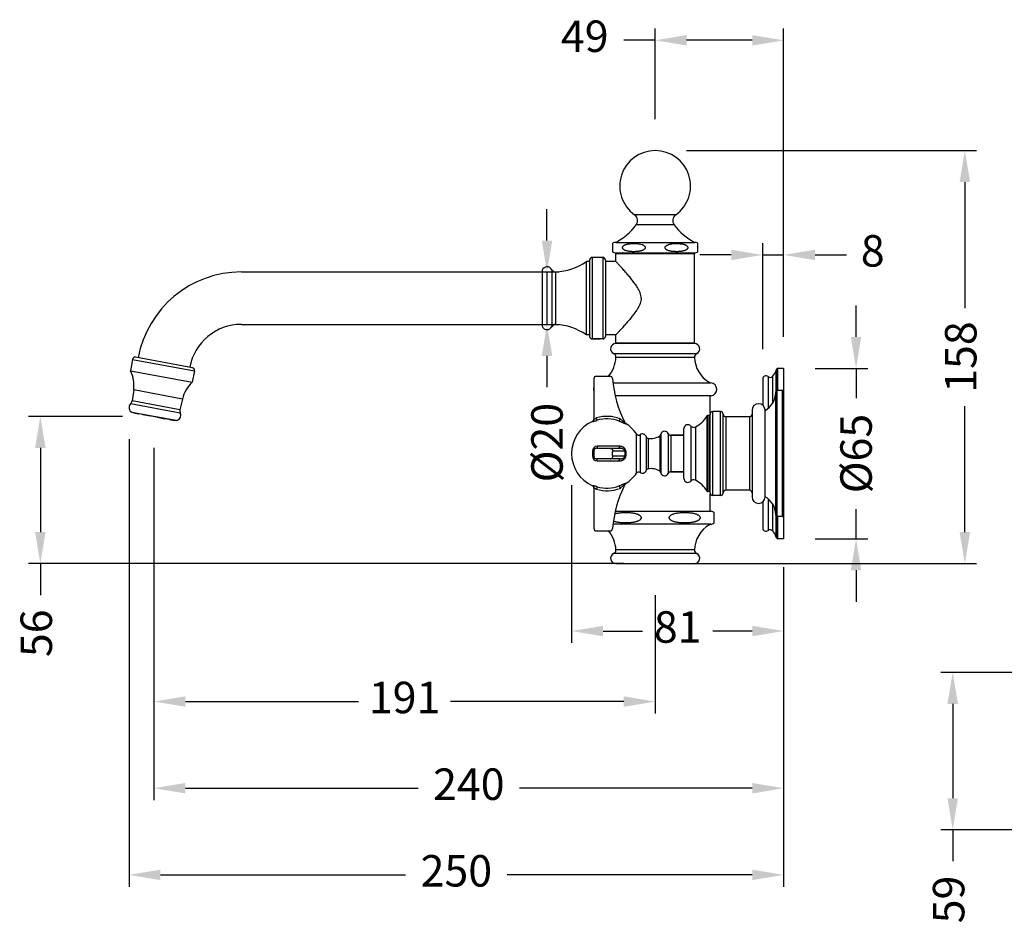
# Model space of a CAD drawing. Units: millimetres. Extents: x -11136 to -9347, y 13643 to 14009.
# Drawn here: x -11136 to -10760, y 13665 to 14009 of the extents above; entities that cross this region are included whole.
import ezdxf

# ---------------------------------------------------------------- set-up
doc = ezdxf.new("R2010")
doc.units = ezdxf.units.MM
for name, color, linetype in [('1099003-112_DXF_CONTINUOUS_LINE', 7, 'Continuous'), ('1099003-412_DXF_CONTINUOUS_LINE', 7, 'Continuous'), ('1099006-152_DXF_CONTINUOUS_LINE', 7, 'Continuous'), ('1099017-152_DXF_CONTINUOUS_LINE', 7, 'Continuous'), ('1099033-042_DXF_CONTINUOUS_LINE', 7, 'Continuous'), ('1099047-021_DXF_CONTINUOUS_LINE', 7, 'Continuous'), ('1099047-022_DXF_CONTINUOUS_LINE', 7, 'Continuous'), ('1099047-042_DXF_CONTINUOUS_LINE', 7, 'Continuous'), ('1099047-044_DXF_CONTINUOUS_LINE', 7, 'Continuous'), ('1099047-072_DXF_CONTINUOUS_LINE', 7, 'Continuous'), ('1099047-073_DXF_CONTINUOUS_LINE', 7, 'Continuous'), ('1099047-202_DXF_CONTINUOUS_LINE', 7, 'Continuous'), ('1099047-572_DXF_CONTINUOUS_LINE', 7, 'Continuous'), ('1099060-162_DXF_CONTINUOUS_LINE', 7, 'Continuous'), ('8027001-402_DXF_CONTINUOUS_LINE', 7, 'Continuous'), ('8032055-552_DXF_CONTINUOUS_LINE', 7, 'Continuous')]:
    doc.layers.add(name, color=color, linetype=linetype)
doc.layers.add('标注层', color=7, linetype='Continuous', lineweight=15)
doc.styles.get("Standard").update_dxf_attribs({"font": 'ARIAL.TTF'})
doc.dimstyles.new('面盆龙头', dxfattribs={"dimscale": 3, "dimtxt": 4, "dimasz": 4, "dimexe": 1.5, "dimexo": 4, "dimgap": 2, "dimtad": 0, "dimdec": 0, "dimdsep": 46, "dimtxsty": 'Standard', "dimcen": 2.5, "dimadec": 0, "dimazin": 0, "dimtfac": 1, "dimtdec": 0, "dimtmove": 0, "dimatfit": 3, "dimfxl": 0, "dimarcsym": 0})

# ---------------------------------------------------------------- blocks, each defined once
blk = doc.blocks.new('*D106')
at = {"layer": 'Defpoints', "color": 0}
for p in [(-10705.08, 13760.24), (-10780.17, 13700.24), (-10705.08, 13700.24)]:
    blk.add_point(p, dxfattribs=at)
at = {"layer": '标注层', "color": 0, "lineweight": -2}
for p, q in [((-10717.08, 13760.24), (-10784.67, 13760.24)), ((-10780.17, 13748.24), (-10780.17, 13712.24)), ((-10717.08, 13700.24), (-10784.67, 13700.24)), ((-10780.17, 13700.24), (-10780.17, 13688.24))]:
    blk.add_line(p, q, dxfattribs=at)
at = {"layer": '标注层', "color": 0}
for points in [[(-10782.17, 13748.24), (-10778.17, 13748.24), (-10780.17, 13760.24)], [(-10782.17, 13712.24), (-10778.17, 13712.24), (-10780.17, 13700.24)]]:
    blk.add_solid(points, dxfattribs=at)
at = {"layer": '标注层', "color": 0, "insert": (-10780.17, 13673.63), "char_height": 12, "attachment_point": 5, "rotation": 90}
blk.add_mtext('59', dxfattribs=at)
blk = doc.blocks.new('*D108')
at = {"layer": 'Defpoints', "color": 0}
for p in [(-11084.77, 13857.91), (-11128.11, 13801.77), (-10893.64, 13801.77)]:
    blk.add_point(p, dxfattribs=at)
at = {"layer": '标注层', "color": 0, "lineweight": -2}
for p, q in [((-11096.77, 13857.91), (-11132.61, 13857.91)), ((-11128.11, 13845.91), (-11128.11, 13813.77)), ((-10905.64, 13801.77), (-11132.61, 13801.77)), ((-11128.11, 13801.77), (-11128.11, 13789.77))]:
    blk.add_line(p, q, dxfattribs=at)
at = {"layer": '标注层', "color": 0}
for points in [[(-11130.11, 13845.91), (-11126.11, 13845.91), (-11128.11, 13857.91)], [(-11130.11, 13813.77), (-11126.11, 13813.77), (-11128.11, 13801.77)]]:
    blk.add_solid(points, dxfattribs=at)
at = {"layer": '标注层', "color": 0, "insert": (-11128.11, 13775.18), "char_height": 12, "attachment_point": 5, "rotation": 90}
blk.add_mtext('56', dxfattribs=at)
blk = doc.blocks.new('*D109')
at = {"layer": 'Defpoints', "color": 0}
for p in [(-11084.77, 13857.9), (-10893.64, 13801.77), (-10893.64, 13749.13)]:
    blk.add_point(p, dxfattribs=at)
at = {"layer": '标注层', "color": 0, "lineweight": -2}
for p, q in [((-11084.77, 13845.9), (-11084.77, 13744.63)), ((-10893.64, 13789.77), (-10893.64, 13744.63)), ((-11072.77, 13749.13), (-11006.74, 13749.13)), ((-10905.64, 13749.13), (-10971.67, 13749.13))]:
    blk.add_line(p, q, dxfattribs=at)
at = {"layer": '标注层', "color": 0}
for points in [[(-11072.77, 13751.13), (-11072.77, 13747.13), (-11084.77, 13749.13)], [(-10905.64, 13751.13), (-10905.64, 13747.13), (-10893.64, 13749.13)]]:
    blk.add_solid(points, dxfattribs=at)
at = {"layer": '标注层', "color": 0, "insert": (-10989.2, 13749.13), "char_height": 12, "attachment_point": 5}
blk.add_mtext('191', dxfattribs=at)
blk = doc.blocks.new('*D110')
at = {"layer": 'Defpoints', "color": 0}
for p in [(-11084.77, 13857.9), (-10844.64, 13811.24), (-10844.64, 13716.07)]:
    blk.add_point(p, dxfattribs=at)
at = {"layer": '标注层', "color": 0, "lineweight": -2}
for p, q in [((-11084.77, 13845.9), (-11084.77, 13711.57)), ((-10844.64, 13799.24), (-10844.64, 13711.57)), ((-11072.77, 13716.07), (-10984.04, 13716.07)), ((-10856.64, 13716.07), (-10945.36, 13716.07))]:
    blk.add_line(p, q, dxfattribs=at)
at = {"layer": '标注层', "color": 0}
for points in [[(-11072.77, 13718.07), (-11072.77, 13714.07), (-11084.77, 13716.07)], [(-10856.64, 13718.07), (-10856.64, 13714.07), (-10844.64, 13716.07)]]:
    blk.add_solid(points, dxfattribs=at)
at = {"layer": '标注层', "color": 0, "insert": (-10964.7, 13716.07), "char_height": 12, "attachment_point": 5}
blk.add_mtext('240', dxfattribs=at)
blk = doc.blocks.new('*D111')
at = {"layer": 'Defpoints', "color": 0}
for p in [(-10925.51, 13843.74), (-10844.64, 13811.24), (-10844.64, 13776.03)]:
    blk.add_point(p, dxfattribs=at)
at = {"layer": '标注层', "color": 0, "lineweight": -2}
for p, q in [((-10925.51, 13831.74), (-10925.51, 13771.53)), ((-10844.64, 13799.24), (-10844.64, 13771.53)), ((-10913.51, 13776.03), (-10898.52, 13776.03)), ((-10856.64, 13776.03), (-10871.63, 13776.03))]:
    blk.add_line(p, q, dxfattribs=at)
at = {"layer": '标注层', "color": 0}
for points in [[(-10913.51, 13778.03), (-10913.51, 13774.03), (-10925.51, 13776.03)], [(-10856.64, 13778.03), (-10856.64, 13774.03), (-10844.64, 13776.03)]]:
    blk.add_solid(points, dxfattribs=at)
at = {"layer": '标注层', "color": 0, "insert": (-10885.07, 13776.03), "char_height": 12, "attachment_point": 5}
blk.add_mtext('81', dxfattribs=at)
blk = doc.blocks.new('*D112')
at = {"layer": 'Defpoints', "color": 0}
for p in [(-10963.88, 13913.01), (-10963.88, 13893.01), (-10934.9, 13893.01)]:
    blk.add_point(p, dxfattribs=at)
at = {"layer": '标注层', "color": 0, "lineweight": -2}
for p, q in [((-10934.9, 13925.01), (-10934.9, 13937.01)), ((-10951.88, 13913.01), (-10930.4, 13913.01)), ((-10934.9, 13913.01), (-10934.9, 13893.01)), ((-10951.88, 13893.01), (-10930.4, 13893.01)), ((-10934.9, 13881.01), (-10934.9, 13869.01))]:
    blk.add_line(p, q, dxfattribs=at)
at = {"layer": '标注层', "color": 0}
for points in [[(-10936.9, 13925.01), (-10932.9, 13925.01), (-10934.9, 13913.01)], [(-10936.9, 13881.01), (-10932.9, 13881.01), (-10934.9, 13893.01)]]:
    blk.add_solid(points, dxfattribs=at)
at = {"layer": '标注层', "color": 0, "insert": (-10934.9, 13847.9), "char_height": 12, "attachment_point": 5, "rotation": 90}
blk.add_mtext('{\\F|c134;%%C}20', dxfattribs=at)
blk = doc.blocks.new('*D113')
at = {"layer": 'Defpoints', "color": 0}
for p in [(-10893.64, 13959.31), (-10893.64, 13801.77), (-10775.55, 13801.77)]:
    blk.add_point(p, dxfattribs=at)
at = {"layer": '标注层', "color": 0, "lineweight": -2}
for p, q in [((-10881.64, 13959.31), (-10771.05, 13959.31)), ((-10775.55, 13947.31), (-10775.55, 13899.24)), ((-10775.55, 13813.77), (-10775.55, 13861.83)), ((-10881.64, 13801.77), (-10771.05, 13801.77))]:
    blk.add_line(p, q, dxfattribs=at)
at = {"layer": '标注层', "color": 0}
for points in [[(-10777.55, 13947.31), (-10773.55, 13947.31), (-10775.55, 13959.31)], [(-10777.55, 13813.77), (-10773.55, 13813.77), (-10775.55, 13801.77)]]:
    blk.add_solid(points, dxfattribs=at)
at = {"layer": '标注层', "color": 0, "insert": (-10775.55, 13880.54), "char_height": 12, "attachment_point": 5, "rotation": 90}
blk.add_mtext('158', dxfattribs=at)
blk = doc.blocks.new('*D114')
at = {"layer": 'Defpoints', "color": 0}
for p in [(-10844.64, 13876.24), (-10844.64, 13811.24), (-10817.03, 13811.24)]:
    blk.add_point(p, dxfattribs=at)
at = {"layer": '标注层', "color": 0, "lineweight": -2}
for p, q in [((-10817.03, 13888.24), (-10817.03, 13900.24)), ((-10832.64, 13876.24), (-10812.53, 13876.24)), ((-10817.03, 13876.24), (-10817.03, 13864.9)), ((-10817.03, 13811.24), (-10817.03, 13822.57)), ((-10832.64, 13811.24), (-10812.53, 13811.24)), ((-10817.03, 13799.24), (-10817.03, 13787.24))]:
    blk.add_line(p, q, dxfattribs=at)
at = {"layer": '标注层', "color": 0}
for points in [[(-10819.03, 13888.24), (-10815.03, 13888.24), (-10817.03, 13876.24)], [(-10819.03, 13799.24), (-10815.03, 13799.24), (-10817.03, 13811.24)]]:
    blk.add_solid(points, dxfattribs=at)
at = {"layer": '标注层', "color": 0, "insert": (-10817.03, 13843.74), "char_height": 12, "attachment_point": 5, "rotation": 90}
blk.add_mtext('{\\F|c134;%%C}65', dxfattribs=at)
blk = doc.blocks.new('*D115')
at = {"layer": 'Defpoints', "color": 0}
for p in [(-10844.64, 13919.5), (-10844.64, 13876.24), (-10852.64, 13871.59)]:
    blk.add_point(p, dxfattribs=at)
at = {"layer": '标注层', "color": 0, "lineweight": -2}
for p, q in [((-10852.64, 13883.59), (-10852.64, 13924)), ((-10844.64, 13888.24), (-10844.64, 13924)), ((-10864.64, 13919.5), (-10876.64, 13919.5)), ((-10852.64, 13919.5), (-10844.64, 13919.5)), ((-10832.64, 13919.5), (-10820.64, 13919.5))]:
    blk.add_line(p, q, dxfattribs=at)
at = {"layer": '标注层', "color": 0}
for points in [[(-10864.64, 13921.5), (-10864.64, 13917.5), (-10852.64, 13919.5)], [(-10832.64, 13921.5), (-10832.64, 13917.5), (-10844.64, 13919.5)]]:
    blk.add_solid(points, dxfattribs=at)
at = {"layer": '标注层', "color": 0, "insert": (-10810.68, 13919.5), "char_height": 12, "attachment_point": 5}
blk.add_mtext('8', dxfattribs=at)
blk = doc.blocks.new('*D104')
at = {"layer": 'Defpoints', "color": 0}
for p in [(-10893.64, 14001.37), (-10893.64, 13959.31), (-10844.64, 13876.24)]:
    blk.add_point(p, dxfattribs=at)
at = {"layer": '标注层', "color": 0, "lineweight": -2}
for p, q in [((-10893.64, 13971.31), (-10893.64, 14005.87)), ((-10844.64, 13888.24), (-10844.64, 14005.87)), ((-10893.64, 14001.37), (-10905.64, 14001.37)), ((-10856.64, 14001.37), (-10881.64, 14001.37))]:
    blk.add_line(p, q, dxfattribs=at)
at = {"layer": '标注层', "color": 0}
for points in [[(-10881.64, 14003.37), (-10881.64, 13999.37), (-10893.64, 14001.37)], [(-10856.64, 14003.37), (-10856.64, 13999.37), (-10844.64, 14001.37)]]:
    blk.add_solid(points, dxfattribs=at)
at = {"layer": '标注层', "color": 0, "insert": (-10920.49, 14001.37), "char_height": 12, "attachment_point": 5}
blk.add_mtext('49', dxfattribs=at)
blk = doc.blocks.new('*D118')
at = {"layer": 'Defpoints', "color": 0}
for p in [(-11094.29, 13861.24), (-10844.64, 13812.41), (-10844.64, 13683.02)]:
    blk.add_point(p, dxfattribs=at)
at = {"layer": '标注层', "color": 0, "lineweight": -2}
for p, q in [((-11094.29, 13849.24), (-11094.29, 13678.52)), ((-10844.64, 13800.41), (-10844.64, 13678.52)), ((-11082.29, 13683.02), (-10988.8, 13683.02)), ((-10856.64, 13683.02), (-10950.12, 13683.02))]:
    blk.add_line(p, q, dxfattribs=at)
at = {"layer": '标注层', "color": 0}
for points in [[(-11082.29, 13685.02), (-11082.29, 13681.02), (-11094.29, 13683.02)], [(-10856.64, 13685.02), (-10856.64, 13681.02), (-10844.64, 13683.02)]]:
    blk.add_solid(points, dxfattribs=at)
at = {"layer": '标注层', "color": 0, "insert": (-10969.46, 13683.02), "char_height": 12, "attachment_point": 5}
blk.add_mtext('250', dxfattribs=at)

msp = doc.modelspace()

# ---------------------------------------------------------------- linework, layer by layer
at = {"layer": '1099003-112_DXF_CONTINUOUS_LINE', "color": 7, "linetype": 'Continuous'}
for p, q in [((-10917.01, 13872.24), (-10917.01, 13856.9)), ((-10916.01, 13873.24), (-10910.88, 13873.24)), ((-10917.6, 13856.03), (-10917.6, 13855.99)), ((-10915.74, 13856.41), (-10916.01, 13857.35)), ((-10907.38, 13856.1), (-10907.03, 13857.02)), ((-10904.87, 13855.15), (-10904.89, 13855.21)), ((-10900.78, 13836.25), (-10900.78, 13851.23)), ((-10899.38, 13850.96), (-10899.38, 13836.51)), ((-10897.1, 13850.23), (-10897.1, 13837.24)), ((-10896.32, 13849.58), (-10896.32, 13837.9)), ((-10891.91, 13850.46), (-10891.91, 13837.01)), ((-10891.47, 13851.08), (-10891.47, 13836.39)), ((-10888.64, 13851.34), (-10888.64, 13836.14)), ((-10882.71, 13850.74), (-10887.72, 13850.74)), ((-10887.72, 13850.74), (-10882.71, 13850.74)), ((-10887.72, 13850.74), (-10887.72, 13836.74)), ((-10917.6, 13844.67), (-10917.6, 13842.81)), ((-10917.01, 13844.74), (-10917.01, 13842.74)), ((-10916.01, 13845.74), (-10907.03, 13845.74)), ((-10907.38, 13846.53), (-10915.74, 13846.53)), ((-10909.8, 13844.74), (-10905.23, 13844.74)), ((-10907.03, 13841.74), (-10916.01, 13841.74)), ((-10915.74, 13840.94), (-10907.38, 13840.94)), ((-10905.23, 13842.74), (-10909.8, 13842.74)), ((-10882.71, 13836.74), (-10887.72, 13836.74)), ((-10887.72, 13836.74), (-10882.71, 13836.74)), ((-10917.6, 13831.48), (-10917.6, 13831.45)), ((-10917.01, 13830.57), (-10917.01, 13815.24)), ((-10915.74, 13831.06), (-10916.01, 13830.13)), ((-10907.38, 13831.37), (-10907.03, 13830.45)), ((-10904.89, 13832.27), (-10904.87, 13832.32)), ((-10916.01, 13814.24), (-10910.88, 13814.24))]:
    msp.add_line(p, q, dxfattribs=at)
for centre, radius, start, end in [((-10916.01, 13872.24), 1, 90, 180), ((-10910.88, 13872.24), 1, 4.3706, 90), ((-10865, 13875.74), 45.01, 184.3706, 206.6575), ((-10912.01, 13843.74), 13.5, 114.4422, 245.5578), ((-10918.01, 13856.94), 1, 294.4422, 357.8412), ((-10912.01, 13843.74), 14.19, 69.4451, 106.3764), ((-10912.01, 13843.74), 13.21, 69.4451, 106.3763), ((-10904.37, 13856.06), 1, 206.5713, 238.1675), ((-10904.35, 13855.99), 0.984, 206.6676, 238.4235), ((-10912.01, 13843.74), 13.5, 33.7019, 58.1675), ((-10890.01, 13850.74), 1.5, 23.5782, 166.8475), ((-10899.95, 13851.78), 1, 213.7088, 305.0855), ((-10898.51, 13849.74), 1.5, 19.2945, 125.0855), ((-10896.15, 13850.56), 1, 199.2945, 260.2352), ((-10895.26, 13855.74), 6.25, 260.2352, 302.4322), ((-10892.45, 13851.3), 1, 302.4322, 346.8475), ((-10887.72, 13851.74), 1, 203.579, 270), ((-10915.74, 13844.67), 1.86, 90.0018, 179.9983), ((-10916.01, 13844.74), 1, 90, 180), ((-10888.77, 13843.74), 16.49, 176.5237, 183.476), ((-10889.19, 13843.74), 15.7, 176.601, 183.399), ((-10912.01, 13843.74), 13.5, 180, 245.5578), ((-10915.74, 13842.81), 1.86, 180.0015, 269.9985), ((-10916.01, 13842.74), 1, 180, 270), ((-10898.51, 13837.74), 1.5, 234.9145, 340.7055), ((-10896.15, 13836.91), 1, 99.7648, 160.7055), ((-10895.26, 13831.74), 6.25, 57.5678, 99.7648), ((-10892.45, 13836.17), 1, 13.1525, 57.5678), ((-10912.01, 13843.74), 13.5, 301.8325, 326.299), ((-10899.95, 13835.69), 1, 54.9145, 146.2912), ((-10890.01, 13836.74), 1.5, 193.1525, 336.4218), ((-10887.72, 13835.74), 1, 90, 156.4227), ((-10918.01, 13830.54), 1, 2.1588, 65.5578), ((-10912.01, 13843.74), 14.19, 253.6236, 290.5549), ((-10912.01, 13843.74), 13.21, 253.6237, 290.5549), ((-10865, 13811.73), 45.01, 153.3425, 175.6294), ((-10904.37, 13831.42), 1, 121.8325, 153.4287), ((-10904.35, 13831.48), 0.984, 121.5762, 153.3319), ((-10916.01, 13815.24), 1, 180, 270), ((-10910.88, 13815.24), 1, 270, 355.6294)]:
    msp.add_arc(centre, radius, start, end, dxfattribs=at)
for points, start_tangent, end_tangent in [([(-10917.6, 13855.99), (-10917.29, 13856.21), (-10917.08, 13856.53), (-10917.01, 13856.9)], (0.910827, 0.412788), (0, 1)), ([(-10917.6, 13855.99), (-10917.56, 13855.97), (-10917.43, 13855.98), (-10917.22, 13856.02), (-10916.93, 13856.09), (-10916.58, 13856.17), (-10916.17, 13856.28), (-10915.74, 13856.41)], (-0.002683, -0.999996), (0.959424, 0.281968)), ([(-10917.01, 13856.9), (-10916.99, 13856.88), (-10916.92, 13856.89)], (-0.000376, -1), (0.932644, 0.360797)), ([(-10916.92, 13856.89), (-10916.81, 13856.93), (-10916.65, 13857), (-10916.47, 13857.09), (-10916.25, 13857.21), (-10916.01, 13857.35)], (0.932644, 0.360797), (0.861834, 0.50719)), ([(-10907.38, 13856.1), (-10906.88, 13855.91), (-10906.44, 13855.74), (-10906.06, 13855.59), (-10905.73, 13855.45), (-10905.46, 13855.34)], (0.936342, -0.35109), (0.927483, -0.373866)), ([(-10907.03, 13857.02), (-10906.68, 13856.73), (-10906.37, 13856.47), (-10906.1, 13856.24), (-10905.86, 13856.04), (-10905.65, 13855.87), (-10905.49, 13855.73), (-10905.36, 13855.62), (-10905.27, 13855.56), (-10905.23, 13855.53), (-10905.23, 13855.55)], (0.776358, -0.630293), (-0.448643, 0.893711)), ([(-10905.46, 13855.34), (-10905.23, 13855.25), (-10905.05, 13855.18), (-10904.94, 13855.14), (-10904.88, 13855.13), (-10904.87, 13855.15)], (0.927483, -0.373866), (-0.448673, 0.893696)), ([(-10917.6, 13844.67), (-10917.29, 13844.68), (-10917.08, 13844.71), (-10917.01, 13844.74)], (0.999408, 0.034411), (0, 1)), ([(-10915.74, 13846.53), (-10915.77, 13846.21), (-10915.84, 13845.96), (-10915.92, 13845.79), (-10916.01, 13845.74)], (-0.059518, -0.998227), (-1, 0)), ([(-10910.79, 13845.74), (-10910.49, 13845.69), (-10910.21, 13845.55), (-10909.99, 13845.32), (-10909.85, 13845.05), (-10909.8, 13844.74)], (1, 0), (0, -1)), ([(-10909.8, 13842.74), (-10909.82, 13842.77), (-10909.84, 13842.87), (-10909.86, 13843.03), (-10909.87, 13843.24), (-10909.88, 13843.48), (-10909.88, 13843.74), (-10909.88, 13844), (-10909.87, 13844.24), (-10909.86, 13844.44), (-10909.84, 13844.6), (-10909.82, 13844.7), (-10909.8, 13844.74)], (-0.999994, 0.003369), (0.999994, 0.00356)), ([(-10904.87, 13844.67), (-10904.88, 13844.92), (-10904.94, 13845.18), (-10905.07, 13845.44), (-10905.26, 13845.69), (-10905.48, 13845.9), (-10905.72, 13846.07), (-10905.98, 13846.21), (-10906.24, 13846.33), (-10906.52, 13846.41), (-10906.8, 13846.48), (-10907.08, 13846.52), (-10907.38, 13846.53)], (0.060032, 0.998196), (-1, 0.000001)), ([(-10907.38, 13846.53), (-10907.33, 13846.21), (-10907.25, 13845.96), (-10907.15, 13845.79), (-10907.03, 13845.74)], (0.074045, -0.997255), (1, 0)), ([(-10905.23, 13844.74), (-10905.23, 13844.87), (-10905.28, 13845.01), (-10905.37, 13845.15), (-10905.51, 13845.28), (-10905.67, 13845.4), (-10905.85, 13845.49), (-10906.03, 13845.56), (-10906.23, 13845.63), (-10906.43, 13845.67), (-10906.62, 13845.71), (-10906.82, 13845.73), (-10907.03, 13845.74)], (0.121217, 0.992626), (-1, 0.000001)), ([(-10904.87, 13844.67), (-10905.01, 13844.69), (-10905.13, 13844.71), (-10905.23, 13844.74)], (-0.991276, 0.131804), (-0.958706, 0.2844)), ([(-10917.6, 13842.81), (-10917.29, 13842.79), (-10917.08, 13842.76), (-10917.01, 13842.74)], (0.999408, -0.034411), (0, -1)), ([(-10915.74, 13840.94), (-10915.77, 13841.26), (-10915.84, 13841.51), (-10915.92, 13841.68), (-10916.01, 13841.74)], (-0.059518, 0.998227), (-1, 0)), ([(-10910.79, 13841.74), (-10910.49, 13841.78), (-10910.21, 13841.93), (-10909.99, 13842.15), (-10909.85, 13842.43), (-10909.8, 13842.74)], (1, 0), (0, 1)), ([(-10907.38, 13840.94), (-10907.06, 13840.96), (-10906.77, 13841), (-10906.5, 13841.06), (-10906.23, 13841.15), (-10905.96, 13841.27), (-10905.7, 13841.42), (-10905.47, 13841.58), (-10905.26, 13841.79), (-10905.07, 13842.03), (-10904.94, 13842.29), (-10904.88, 13842.55), (-10904.87, 13842.81)], (1, 0.000009), (-0.059663, 0.998219)), ([(-10907.38, 13840.94), (-10907.33, 13841.26), (-10907.25, 13841.51), (-10907.15, 13841.68), (-10907.03, 13841.74)], (0.074045, 0.997255), (1, 0)), ([(-10907.03, 13841.74), (-10906.81, 13841.74), (-10906.6, 13841.77), (-10906.41, 13841.8), (-10906.22, 13841.85), (-10906.02, 13841.91), (-10905.84, 13841.99), (-10905.66, 13842.08), (-10905.51, 13842.19), (-10905.37, 13842.32), (-10905.28, 13842.46), (-10905.23, 13842.6), (-10905.23, 13842.74)], (1, 0.000001), (-0.121875, 0.992545)), ([(-10904.87, 13842.81), (-10905.01, 13842.78), (-10905.13, 13842.76), (-10905.23, 13842.74)], (-0.99128, -0.131775), (-0.958692, -0.284446)), ([(-10915.74, 13831.06), (-10916.17, 13831.19), (-10916.58, 13831.3), (-10916.93, 13831.39), (-10917.22, 13831.45), (-10917.43, 13831.49), (-10917.56, 13831.5), (-10917.6, 13831.48)], (-0.959424, 0.281968), (0.002684, -0.999996)), ([(-10917.6, 13831.48), (-10917.29, 13831.26), (-10917.08, 13830.94), (-10917.01, 13830.57)], (0.910827, -0.412788), (0, -1)), ([(-10916.01, 13830.13), (-10916.25, 13830.26), (-10916.47, 13830.38), (-10916.65, 13830.47), (-10916.81, 13830.54), (-10916.92, 13830.58), (-10916.99, 13830.59), (-10917.01, 13830.57)], (-0.861835, 0.507189), (0.000376, -1)), ([(-10905.45, 13832.13), (-10905.73, 13832.02), (-10906.06, 13831.88), (-10906.44, 13831.73), (-10906.88, 13831.56), (-10907.38, 13831.37)], (-0.927496, -0.373832), (-0.93636, -0.35104)), ([(-10905.29, 13831.9), (-10905.36, 13831.85), (-10905.49, 13831.75), (-10905.65, 13831.61), (-10905.86, 13831.43), (-10906.09, 13831.23), (-10906.37, 13831), (-10906.68, 13830.74), (-10907.03, 13830.45)], (-0.737628, -0.675207), (-0.776271, -0.6304)), ([(-10904.87, 13832.32), (-10904.88, 13832.34), (-10904.94, 13832.33), (-10905.05, 13832.29), (-10905.23, 13832.22), (-10905.45, 13832.13)], (0.450547, 0.892753), (-0.927496, -0.373832)), ([(-10905.23, 13831.92), (-10905.23, 13831.94), (-10905.27, 13831.91), (-10905.29, 13831.9)], (0.448881, 0.893592), (-0.737628, -0.675207))]:
    msp.add_spline(points, degree=3, dxfattribs=dict(at, start_tangent=start_tangent, end_tangent=end_tangent))
at = {"layer": '1099003-412_DXF_CONTINUOUS_LINE', "color": 7, "linetype": 'Continuous'}
for p, q in [((-11092.94, 13879.67), (-11093.75, 13875.31)), ((-11092.94, 13879.67), (-11069.34, 13875.3)), ((-11070.14, 13876.47), (-11091.78, 13880.47)), ((-11093.75, 13875.31), (-11070.15, 13870.94)), ((-11069.34, 13875.3), (-11070.15, 13870.94)), ((-11092.52, 13867.99), (-11093.1, 13863.83)), ((-11073.91, 13864.55), (-11092.52, 13867.99)), ((-11074.87, 13860.46), (-11093.1, 13863.83)), ((-11073.91, 13864.55), (-11074.87, 13860.46)), ((-11074.74, 13859.17), (-11093.68, 13862.67)), ((-11093.23, 13859.48), (-11093.17, 13859.46)), ((-11093.23, 13859.48), (-11076.3, 13856.35)), ((-11076.36, 13856.35), (-11093.17, 13859.46)), ((-11076.3, 13856.35), (-11076.36, 13856.35))]:
    msp.add_line(p, q, dxfattribs=at)
for centre, radius, start, end in [((-11091.96, 13879.49), 1, 79.5085, 169.5085), ((-11104.82, 13869.69), 12.42, 352.1336, 26.891), ((-11070.33, 13875.48), 1, 349.5085, 79.5085), ((-11061.82, 13861.73), 12.42, 132.1261, 166.8834), ((-11095.08, 13864.11), 2, 314.2856, 352.1336), ((-11092.29, 13861.24), 2, 134.2856, 241.7169), ((-11072.92, 13860), 2, 166.8834, 204.7314), ((-11076.55, 13858.33), 2, 277.3001, 24.7314)]:
    msp.add_arc(centre, radius, start, end, dxfattribs=at)
at = {"layer": '1099006-152_DXF_CONTINUOUS_LINE', "color": 7, "linetype": 'Continuous'}
for p, q in [((-10847.67, 13820.24), (-10847.67, 13867.24)), ((-10845.14, 13867.74), (-10847.17, 13867.74)), ((-10847.17, 13819.74), (-10847.17, 13867.74)), ((-10845.14, 13819.74), (-10845.14, 13867.74)), ((-10844.64, 13867.24), (-10844.64, 13820.24)), ((-10845.14, 13819.74), (-10847.17, 13819.74))]:
    msp.add_line(p, q, dxfattribs=at)
for centre, radius, start, end in [((-10855.47, 13867.04), 7.79, 298.7779, 359.7868), ((-10847.17, 13867.24), 0.5, 90, 180), ((-10845.14, 13867.24), 0.5, 0.031, 90), ((-10855.47, 13820.43), 7.79, 0.2132, 61.2221), ((-10847.17, 13820.24), 0.5, 180, 270), ((-10845.14, 13820.24), 0.5, 270, 359.969)]:
    msp.add_arc(centre, radius, start, end, dxfattribs=at)
at = {"layer": '1099017-152_DXF_CONTINUOUS_LINE', "color": 7, "linetype": 'Continuous'}
for p, q in [((-10847.36, 13875.92), (-10847.64, 13875.2)), ((-10847.64, 13875.2), (-10847.64, 13867.4)), ((-10847.36, 13867.7), (-10847.36, 13875.92)), ((-10844.64, 13876.24), (-10846.89, 13876.24)), ((-10846.89, 13867.74), (-10846.89, 13876.24)), ((-10844.64, 13876.24), (-10844.64, 13867.24)), ((-10852.64, 13872.14), (-10852.64, 13862.17)), ((-10850.57, 13873.08), (-10850.57, 13860.98)), ((-10848.89, 13873.18), (-10848.89, 13862.89)), ((-10850.57, 13826.49), (-10850.57, 13814.39)), ((-10852.64, 13825.3), (-10852.64, 13815.34)), ((-10848.89, 13824.58), (-10848.89, 13814.29)), ((-10847.64, 13820.07), (-10847.64, 13812.28)), ((-10847.36, 13811.55), (-10847.36, 13819.78)), ((-10846.89, 13811.24), (-10846.89, 13819.74)), ((-10844.64, 13820.24), (-10844.64, 13811.24)), ((-10847.36, 13811.55), (-10847.64, 13812.28)), ((-10844.64, 13811.24), (-10846.89, 13811.24))]:
    msp.add_line(p, q, dxfattribs=at)
for centre, radius, start, end in [((-10853.7, 13877.56), 6.5, 317.6616, 338.7092), ((-10846.89, 13875.74), 0.5, 90, 158.7092), ((-10851.39, 13872.14), 1.25, 49.0451, 180), ((-10849.78, 13873.99), 1.2, 229.0451, 317.6616), ((-10851.39, 13815.34), 1.25, 180, 310.9549), ((-10849.78, 13813.49), 1.2, 42.3384, 130.9549), ((-10853.7, 13809.92), 6.5, 21.2908, 42.3384), ((-10846.89, 13811.74), 0.5, 201.2908, 270)]:
    msp.add_arc(centre, radius, start, end, dxfattribs=at)
at = {"layer": '1099033-042_DXF_CONTINUOUS_LINE', "color": 7, "linetype": 'Continuous'}
for p, q in [((-10919.86, 13889.01), (-10919.86, 13917.01)), ((-10918.64, 13917.01), (-10919.86, 13917.01)), ((-10918.64, 13917.56), (-10918.64, 13888.45)), ((-10917.64, 13918.56), (-10917.64, 13887.45)), ((-10913.64, 13918.56), (-10917.64, 13918.56)), ((-10913.64, 13918.56), (-10913.64, 13887.45)), ((-10912.64, 13917.56), (-10912.64, 13888.45)), ((-10936.72, 13913.74), (-10936.72, 13892.27)), ((-10933.05, 13913.87), (-10933.05, 13892.14)), ((-10931.63, 13913.03), (-10931.63, 13892.98)), ((-10918.64, 13889.01), (-10919.86, 13889.01)), ((-10917.49, 13887.45), (-10917.64, 13887.45)), ((-10913.64, 13887.45), (-10914.79, 13887.45))]:
    msp.add_line(p, q, dxfattribs=at)
for centre, radius, start, end in [((-10932.62, 13935.35), 22.34, 272.5295, 304.8222), ((-10917.64, 13917.56), 1, 90, 179.9958), ((-10913.64, 13917.56), 1, 0.0012, 90), ((-10934.86, 13913.01), 2, 25.6951, 158.5432), ((-10931.7, 13914.52), 1.5, 205.6951, 272.5295), ((-10934.86, 13893.01), 2, 201.4568, 334.3049), ((-10931.7, 13891.49), 1.5, 87.4705, 154.3049), ((-10932.62, 13870.66), 22.34, 55.1778, 87.4705), ((-10917.64, 13888.45), 1, 180.0042, 270), ((-10916.13, 13870.53), 16.98, 90.3991, 94.5766), ((-10916.14, 13870.71), 16.8, 89.4206, 90.3871), ((-10916.14, 13870.49), 17.02, 85.4274, 89.4056), ((-10913.64, 13888.45), 1, 270, 359.9994)]:
    msp.add_arc(centre, radius, start, end, dxfattribs=at)
at = {"layer": '1099047-021_DXF_CONTINUOUS_LINE', "color": 2, "linetype": 'Continuous'}
for p, q in [((-10917.64, 13887.45), (-10917.64, 13887.45)), ((-10914.64, 13887.45), (-10914.64, 13887.45))]:
    msp.add_line(p, q, dxfattribs=at)
for points, start_tangent, end_tangent in [([(-10917.64, 13887.45), (-10917.61, 13887.45), (-10917.43, 13887.47), (-10917.1, 13887.5), (-10916.65, 13887.52), (-10916.14, 13887.53)], (0.99555, 0.094236), (0.999993, 0.003641)), ([(-10916.14, 13887.53), (-10915.62, 13887.52), (-10915.17, 13887.5), (-10914.84, 13887.47), (-10914.66, 13887.45), (-10914.64, 13887.45)], (0.999993, -0.003642), (0.99555, -0.094235))]:
    msp.add_spline(points, degree=3, dxfattribs=dict(at, start_tangent=start_tangent, end_tangent=end_tangent))
at = {"layer": '1099047-022_DXF_CONTINUOUS_LINE', "color": 7, "linetype": 'Continuous'}
for p, q in [((-11051.46, 13913.01), (-10936.72, 13913.01)), ((-11051.46, 13893.01), (-10936.72, 13893.01))]:
    msp.add_line(p, q, dxfattribs=at)
for radius in [40, 20]:
    msp.add_arc((-11051.46, 13873.01), radius, 90, 169.5085, dxfattribs=at)
at = {"layer": '1099047-042_DXF_CONTINUOUS_LINE', "color": 7, "linetype": 'Continuous'}
for p, q in [((-10872.64, 13859.1), (-10872.64, 13865.74)), ((-10872.64, 13821.74), (-10872.64, 13828.37))]:
    msp.add_line(p, q, dxfattribs=at)
at = {"layer": '1099047-044_DXF_CONTINUOUS_LINE', "color": 7, "linetype": 'Continuous'}
for p, q in [((-10908.64, 13917.01), (-10908.64, 13920.01)), ((-10908.64, 13920.01), (-10878.64, 13920.01)), ((-10878.64, 13886.01), (-10878.64, 13920.01)), ((-10908.64, 13886.01), (-10908.64, 13889.01)), ((-10908.64, 13886.01), (-10878.64, 13886.01))]:
    msp.add_line(p, q, dxfattribs=at)
at = {"layer": '1099047-072_DXF_CONTINUOUS_LINE', "color": 7, "linetype": 'Continuous'}
for p, q in [((-10878.64, 13885.71), (-10908.64, 13885.71)), ((-10909.48, 13881.89), (-10877.79, 13881.89)), ((-10908.61, 13880.48), (-10878.66, 13880.48)), ((-10909.7, 13870.69), (-10872.36, 13870.69)), ((-10872.25, 13865.74), (-10908.85, 13865.74))]:
    msp.add_line(p, q, dxfattribs=at)
for centre, radius, start, end in [((-10908.64, 13883.71), 2, 89.9997, 245.0715), ((-10878.64, 13883.71), 2, 294.9285, 90.0003), ((-10910.11, 13880.53), 1.5, 358.0912, 65.0715), ((-10877.16, 13880.53), 1.5, 114.9285, 181.9088), ((-10920.18, 13880.87), 11.58, 318.6959, 358.0912), ((-10867.09, 13880.87), 11.58, 181.9088, 239.5357), ((-10872.2, 13872.18), 1.5, 239.5357, 263.7207), ((-10872.64, 13868.21), 2.5, 278.9813, 83.7207), ((-10914.64, 13868.21), 2.5, 162.6151, 196.9438)]:
    msp.add_arc(centre, radius, start, end, dxfattribs=at)
at = {"layer": '1099047-073_DXF_CONTINUOUS_LINE', "color": 7, "linetype": 'Continuous'}
for p, q in [((-10909.1, 13820.74), (-10909.09, 13820.74)), ((-10908.85, 13821.74), (-10872.25, 13821.74)), ((-10871.14, 13817.27), (-10871.14, 13821.27)), ((-10872.36, 13816.78), (-10909.7, 13816.78)), ((-10878.66, 13806.99), (-10908.61, 13806.99)), ((-10877.79, 13805.58), (-10909.48, 13805.58)), ((-10908.64, 13801.77), (-10878.64, 13801.77))]:
    msp.add_line(p, q, dxfattribs=at)
for centre, radius, start, end in [((-10872.64, 13819.27), 2.5, 53.0355, 81.0187), ((-10867.09, 13806.6), 11.58, 120.4643, 178.0912), ((-10872.2, 13815.29), 1.5, 96.2793, 120.4643), ((-10872.64, 13819.27), 2.5, 276.2793, 306.8726), ((-10920.18, 13806.6), 11.58, 1.9088, 41.3041), ((-10910.11, 13806.94), 1.5, 294.9285, 1.9088), ((-10877.16, 13806.94), 1.5, 178.0912, 245.0715), ((-10908.64, 13803.77), 2, 114.9285, 270.0003), ((-10878.64, 13803.77), 2, 269.9997, 65.0715)]:
    msp.add_arc(centre, radius, start, end, dxfattribs=at)
for points, start_tangent, end_tangent in [([(-10909.09, 13820.74), (-10909.06, 13820.75), (-10908.61, 13820.88), (-10908.09, 13821), (-10907.51, 13821.1), (-10906.85, 13821.18), (-10906.14, 13821.23), (-10905.4, 13821.26), (-10904.65, 13821.27)], (0.94873, 0.316086), (0.999944, -0.010563)), ([(-10899.89, 13820.4), (-10899.59, 13820.21), (-10899.35, 13820), (-10899.17, 13819.78), (-10899.06, 13819.54), (-10899.01, 13819.28), (-10899.05, 13819), (-10899.18, 13818.74), (-10899.39, 13818.5), (-10899.65, 13818.28), (-10899.97, 13818.09), (-10900.32, 13817.92), (-10900.71, 13817.78), (-10901.13, 13817.66), (-10901.6, 13817.55), (-10902.12, 13817.46), (-10902.7, 13817.38), (-10903.34, 13817.32), (-10904.05, 13817.28), (-10904.83, 13817.27)], (0.871562, -0.490285), (-0.999997, -0.002561)), ([(-10904.65, 13821.27), (-10903.92, 13821.25), (-10903.2, 13821.2), (-10902.5, 13821.13), (-10901.83, 13821.03), (-10901.17, 13820.88), (-10900.52, 13820.69), (-10899.89, 13820.4)], (0.999944, -0.010563), (0.871562, -0.490285)), ([(-10882.45, 13817.27), (-10882.88, 13817.27), (-10883.31, 13817.29), (-10883.73, 13817.31), (-10884.17, 13817.34), (-10884.61, 13817.39), (-10885.07, 13817.45), (-10885.53, 13817.52), (-10885.99, 13817.62), (-10886.44, 13817.74), (-10886.86, 13817.89), (-10887.23, 13818.05), (-10887.55, 13818.24), (-10887.81, 13818.43), (-10888.02, 13818.64), (-10888.17, 13818.88), (-10888.25, 13819.14), (-10888.24, 13819.43), (-10888.13, 13819.72), (-10887.94, 13819.99), (-10887.66, 13820.22), (-10887.34, 13820.43), (-10886.98, 13820.6), (-10886.58, 13820.75), (-10886.13, 13820.88), (-10885.61, 13820.99), (-10885.04, 13821.09), (-10884.39, 13821.17), (-10883.68, 13821.23), (-10882.95, 13821.26), (-10882.21, 13821.27)], (-0.999996, 0.002915), (0.999969, -0.007901)), ([(-10877.39, 13820.4), (-10877.1, 13820.22), (-10876.87, 13820.02), (-10876.69, 13819.81), (-10876.57, 13819.58), (-10876.52, 13819.33), (-10876.54, 13819.07), (-10876.64, 13818.81), (-10876.81, 13818.58), (-10877.05, 13818.36), (-10877.33, 13818.17), (-10877.66, 13818), (-10878.01, 13817.85), (-10878.39, 13817.72), (-10878.82, 13817.61), (-10879.29, 13817.51), (-10879.8, 13817.43), (-10880.37, 13817.36), (-10881, 13817.31), (-10881.69, 13817.28), (-10882.45, 13817.27)], (0.871562, -0.490285), (-0.999996, 0.002915)), ([(-10882.21, 13821.27), (-10881.48, 13821.25), (-10880.76, 13821.21), (-10880.06, 13821.14), (-10879.37, 13821.03), (-10878.7, 13820.89), (-10878.03, 13820.69), (-10877.39, 13820.4)], (0.999969, -0.007901), (0.871562, -0.490285)), ([(-10904.83, 13817.27), (-10905.27, 13817.27), (-10905.71, 13817.28), (-10906.15, 13817.3), (-10906.6, 13817.33), (-10907.06, 13817.38), (-10907.53, 13817.44), (-10908, 13817.52), (-10908.48, 13817.62), (-10908.93, 13817.74), (-10909.36, 13817.89), (-10909.52, 13817.96)], (-0.999997, -0.002561), (-0.91734, 0.398105))]:
    msp.add_spline(points, degree=3, dxfattribs=dict(at, start_tangent=start_tangent, end_tangent=end_tangent))
at = {"layer": '1099047-202_DXF_CONTINUOUS_LINE', "color": 7, "linetype": 'Continuous'}
for p, q in [((-10885.81, 13934.81), (-10901.46, 13934.81)), ((-10885.81, 13934.81), (-10885.81, 13934.81)), ((-10886.4, 13930.99), (-10900.88, 13930.99)), ((-10909.89, 13923.87), (-10909.89, 13920.74)), ((-10908.64, 13924.31), (-10878.64, 13924.31)), ((-10877.39, 13920.74), (-10877.39, 13923.87)), ((-10908.64, 13920.31), (-10878.64, 13920.31))]:
    msp.add_line(p, q, dxfattribs=at)
for centre, radius, start, end in [((-10893.64, 13945.81), 13.5, 305.431, 234.569), ((-10903.02, 13932.61), 2.69, 322.9218, 54.5841), ((-10884.25, 13932.61), 2.69, 125.4159, 217.0782), ((-10920.26, 13945.63), 24.29, 298.5818, 322.9328), ((-10867.02, 13945.63), 24.29, 217.0672, 241.4182), ((-10908.64, 13922.31), 2, 90, 128.6822), ((-10878.64, 13922.31), 2, 51.3178, 90), ((-10908.64, 13922.31), 2, 231.3178, 270), ((-10878.64, 13922.31), 2, 270, 308.6822)]:
    msp.add_arc(centre, radius, start, end, dxfattribs=at)
for points, start_tangent, end_tangent in [([(-10900, 13920.86), (-10900.83, 13920.77), (-10901.58, 13920.75), (-10902.27, 13920.75), (-10902.88, 13920.79), (-10903.43, 13920.84), (-10903.91, 13920.92), (-10904.34, 13921.01), (-10904.72, 13921.11), (-10905.05, 13921.23), (-10905.34, 13921.37), (-10905.59, 13921.52), (-10905.8, 13921.7), (-10905.96, 13921.89), (-10906.05, 13922.1), (-10906.09, 13922.31), (-10906.05, 13922.52), (-10905.95, 13922.73), (-10905.8, 13922.92), (-10905.59, 13923.09), (-10905.34, 13923.24), (-10905.06, 13923.37), (-10904.75, 13923.49), (-10904.4, 13923.59), (-10904.01, 13923.68), (-10903.57, 13923.75), (-10903.09, 13923.81)], (-0.990805, -0.135297), (0.995478, 0.094989)), ([(-10903.09, 13923.81), (-10902.55, 13923.85), (-10901.95, 13923.87), (-10901.29, 13923.86), (-10900.55, 13923.82), (-10899.72, 13923.71), (-10898.79, 13923.5)], (0.995478, 0.094989), (0.951856, -0.306545)), ([(-10898.79, 13923.5), (-10898.51, 13923.39), (-10898.22, 13923.26), (-10897.96, 13923.11), (-10897.75, 13922.94), (-10897.58, 13922.74), (-10897.48, 13922.54), (-10897.44, 13922.33), (-10897.46, 13922.11), (-10897.56, 13921.91), (-10897.71, 13921.71), (-10897.92, 13921.54), (-10898.16, 13921.38), (-10898.42, 13921.25), (-10898.71, 13921.14), (-10899.02, 13921.05), (-10899.35, 13920.97), (-10899.67, 13920.9), (-10900, 13920.86)], (0.951856, -0.306545), (-0.990805, -0.135297)), ([(-10883.75, 13920.86), (-10884.48, 13920.78), (-10885.14, 13920.75), (-10885.74, 13920.75), (-10886.26, 13920.76), (-10886.74, 13920.8), (-10887.16, 13920.84), (-10887.54, 13920.89), (-10887.88, 13920.96), (-10888.19, 13921.03), (-10888.49, 13921.12), (-10888.78, 13921.22), (-10889.05, 13921.35), (-10889.31, 13921.5), (-10889.53, 13921.68), (-10889.69, 13921.87), (-10889.8, 13922.08), (-10889.84, 13922.29), (-10889.81, 13922.5), (-10889.72, 13922.7), (-10889.57, 13922.9), (-10889.36, 13923.07), (-10889.12, 13923.22), (-10888.86, 13923.35), (-10888.57, 13923.47), (-10888.25, 13923.56), (-10887.92, 13923.64), (-10887.58, 13923.71), (-10887.26, 13923.76)], (-0.990805, -0.135297), (0.991092, 0.133177)), ([(-10887.26, 13923.76), (-10886.43, 13923.84), (-10885.68, 13923.87), (-10885, 13923.86), (-10884.38, 13923.82), (-10883.83, 13923.77), (-10883.35, 13923.69), (-10882.92, 13923.6), (-10882.55, 13923.5), (-10882.22, 13923.38), (-10881.93, 13923.24), (-10881.68, 13923.09), (-10881.47, 13922.91), (-10881.31, 13922.71), (-10881.22, 13922.51), (-10881.19, 13922.3), (-10881.22, 13922.09), (-10881.32, 13921.88), (-10881.48, 13921.69), (-10881.67, 13921.53), (-10881.87, 13921.4), (-10882.08, 13921.3), (-10882.29, 13921.2), (-10882.52, 13921.12), (-10882.77, 13921.05), (-10883.05, 13920.98), (-10883.38, 13920.91), (-10883.75, 13920.86)], (0.991092, 0.133177), (-0.990805, -0.135297))]:
    msp.add_spline(points, degree=3, dxfattribs=dict(at, start_tangent=start_tangent, end_tangent=end_tangent))
at = {"layer": '1099047-572_DXF_CONTINUOUS_LINE', "color": 7, "linetype": 'Continuous'}
for p, q in [((-10908.64, 13917.01), (-10912.64, 13917.01)), ((-10908.64, 13889.01), (-10912.64, 13889.01))]:
    msp.add_line(p, q, dxfattribs=at)
for points, start_tangent, end_tangent in [([(-10899.02, 13903.01), (-10899.11, 13904.01), (-10899.41, 13905.08), (-10899.91, 13906.23), (-10900.61, 13907.44), (-10901.48, 13908.71), (-10902.5, 13910.05), (-10903.66, 13911.46), (-10904.94, 13912.94), (-10906.13, 13914.28), (-10907.08, 13915.32), (-10907.78, 13916.08), (-10908.26, 13916.6), (-10908.54, 13916.91), (-10908.64, 13917.01)], (0, 1), (0.773744, 0.633499)), ([(-10899.02, 13903.01), (-10899.11, 13902), (-10899.41, 13900.93), (-10899.91, 13899.78), (-10900.61, 13898.57), (-10901.48, 13897.3), (-10902.5, 13895.96), (-10903.66, 13894.55), (-10904.94, 13893.07), (-10906.13, 13891.73), (-10907.08, 13890.69), (-10907.78, 13889.93), (-10908.26, 13889.41), (-10908.54, 13889.1), (-10908.64, 13889.01)], (0, -1), (0.763647, -0.645633))]:
    msp.add_spline(points, degree=3, dxfattribs=dict(at, start_tangent=start_tangent, end_tangent=end_tangent))
at = {"layer": '1099060-162_DXF_CONTINUOUS_LINE', "color": 7, "linetype": 'Continuous'}
for p, q in [((-10868.71, 13859.74), (-10871.71, 13859.74)), ((-10871.71, 13827.74), (-10871.71, 13859.74)), ((-10868.71, 13827.74), (-10868.71, 13859.74)), ((-10856.71, 13860.24), (-10856.71, 13827.24)), ((-10851.71, 13827.24), (-10851.71, 13860.24)), ((-10873.8, 13829.38), (-10873.8, 13858.09)), ((-10873.01, 13858.24), (-10873.54, 13858.24)), ((-10873.54, 13829.24), (-10873.54, 13858.24)), ((-10873.01, 13858.24), (-10873.01, 13829.24)), ((-10872.71, 13828.74), (-10872.71, 13858.74)), ((-10872.71, 13858.68), (-10872.71, 13858.74)), ((-10867.71, 13828.74), (-10867.71, 13858.74)), ((-10857.71, 13857.74), (-10866.71, 13857.74)), ((-10866.71, 13857.74), (-10866.71, 13829.74)), ((-10857.71, 13857.74), (-10857.71, 13829.74)), ((-10882.71, 13834.24), (-10882.71, 13853.24)), ((-10880.09, 13854.23), (-10880.09, 13833.24)), ((-10878.25, 13853.9), (-10878.25, 13833.57)), ((-10857.71, 13829.74), (-10866.71, 13829.74)), ((-10873.01, 13829.24), (-10873.54, 13829.24)), ((-10868.71, 13827.74), (-10871.71, 13827.74))]:
    msp.add_line(p, q, dxfattribs=at)
for points in [[(-10873.54, 13858.24), (-10873.58, 13858.23), (-10873.69, 13858.2), (-10873.78, 13858.12), (-10873.8, 13858.09)], [(-10873.8, 13829.38), (-10873.78, 13829.35), (-10873.69, 13829.28), (-10873.58, 13829.24), (-10873.54, 13829.24)]]:
    msp.add_lwpolyline(points, dxfattribs=at)
for centre, radius, start, end in [((-10871.71, 13858.74), 1, 90.0013, 180.0009), ((-10868.71, 13858.74), 1, 0.0144, 90.0013), ((-10854.21, 13860.24), 2.5, 0, 180), ((-10883.84, 13864.29), 11.79, 298.2721, 328.332), ((-10873.01, 13858.54), 0.3, 270.0014, 0.0014), ((-10866.71, 13858.74), 1, 180.01, 270), ((-10866.71, 13858.74), 1, 180.0013, 269.9597), ((-10857.71, 13858.74), 1, 270, 0), ((-10881.21, 13853.24), 1.5, 41.3811, 180.0013), ((-10878.96, 13855.22), 1.5, 221.3811, 298.2721), ((-10881.21, 13834.24), 1.5, 180.0013, 318.6216), ((-10878.96, 13832.25), 1.5, 61.7306, 138.6216), ((-10883.84, 13823.19), 11.79, 31.6706, 61.7306), ((-10866.71, 13828.74), 1, 89.9597, 180.0013), ((-10866.71, 13828.74), 1, 90, 180.0108), ((-10857.71, 13828.74), 1, 0, 90), ((-10873.01, 13828.94), 0.3, 0.0035, 90.0013), ((-10871.71, 13828.74), 1, 180.0023, 270.0013), ((-10868.71, 13828.74), 1, 270.0013, 0.0156), ((-10854.21, 13827.24), 2.5, 180, 0)]:
    msp.add_arc(centre, radius, start, end, dxfattribs=at)
at = {"layer": '8027001-402_DXF_CONTINUOUS_LINE', "color": 7, "linetype": 'Continuous'}
for p, q in [((-11092.6, 13859.35), (-11092.62, 13859.27)), ((-11092.62, 13859.27), (-11090.67, 13858.91)), ((-11091.65, 13859.18), (-11091.67, 13859.09)), ((-11090.77, 13858.93), (-11090.76, 13859.01)), ((-11090.67, 13858.91), (-11090.66, 13858.99)), ((-11088.96, 13858.68), (-11088.98, 13858.6)), ((-11088.98, 13858.6), (-11086.17, 13858.08)), ((-11086.67, 13858.26), (-11086.69, 13858.17)), ((-11086.35, 13858.11), (-11086.33, 13858.19)), ((-11086.17, 13858.08), (-11086.15, 13858.16)), ((-11083.4, 13857.56), (-11083.38, 13857.65)), ((-11083.4, 13857.56), (-11080.59, 13857.04)), ((-11082.87, 13857.55), (-11082.88, 13857.47)), ((-11080.57, 13857.13), (-11080.59, 13857.04)), ((-11078.89, 13856.73), (-11078.88, 13856.81)), ((-11078.89, 13856.73), (-11076.95, 13856.37)), ((-11077.88, 13856.63), (-11077.9, 13856.54)), ((-11076.93, 13856.45), (-11076.95, 13856.37))]:
    msp.add_line(p, q, dxfattribs=at)
at = {"layer": '8032055-552_DXF_CONTINUOUS_LINE', "color": 7, "linetype": 'Continuous'}
for centre, start, end in [((-10906.24, 13920.01), 90, 180), ((-10881.04, 13920.01), 0, 90), ((-10906.24, 13886.01), 180, 270), ((-10881.04, 13886.01), 270, 0)]:
    msp.add_arc(centre, 0.3, start, end, dxfattribs=at)

# ---------------------------------------------------------------- dimensions: what is measured, and where the dimension line sits
at = {"layer": '标注层'}
for base, p1, p2, angle, picture, middle in [((-10893.64, 14001.37), (-10844.64, 13876.24), (-10893.64, 13959.31), 180, '*D104', (-10920.49, 14001.37)), ((-10775.55, 13801.77), (-10893.64, 13959.31), (-10893.64, 13801.77), 90, '*D113', (-10775.55, 13880.54)), ((-10844.64, 13683.02), (-11094.29, 13861.24), (-10844.64, 13812.41), 180, '*D118', (-10969.46, 13683.02)), ((-11128.11, 13801.77), (-11084.77, 13857.91), (-10893.64, 13801.77), 90, '*D108', (-11128.11, 13775.18)), ((-10844.64, 13716.07), (-11084.77, 13857.9), (-10844.64, 13811.24), 180, '*D110', (-10964.7, 13716.07))]:
    dim = msp.add_linear_dim(base=base, p1=p1, p2=p2, angle=angle, dimstyle='面盆龙头', dxfattribs=at)
    dim.commit()
    dim.dimension.update_dxf_attribs({"geometry": picture, "text_midpoint": middle})
for base, p1, p2, text, picture, middle in [((-10934.9, 13893.01), (-10963.88, 13913.01), (-10963.88, 13893.01), '{\\F|c134;%%C}<>', '*D112', (-10934.9, 13847.9)), ((-10817.03, 13811.24), (-10844.64, 13876.24), (-10844.64, 13811.24), '{\\F|c134;%%C}<>', '*D114', (-10817.03, 13843.74)), ((-10780.17, 13700.24), (-10705.08, 13760.24), (-10705.08, 13700.24), '59', '*D106', (-10780.17, 13673.63))]:
    dim = msp.add_linear_dim(base=base, p1=p1, p2=p2, angle=90, text=text, dimstyle='面盆龙头', dxfattribs=at)
    dim.commit()
    dim.dimension.update_dxf_attribs({"geometry": picture, "text_midpoint": middle})
for base, p1, p2, picture, middle in [((-10844.64, 13919.5), (-10852.64, 13871.59), (-10844.64, 13876.24), '*D115', (-10810.68, 13919.5)), ((-10893.64, 13749.13), (-11084.77, 13857.9), (-10893.64, 13801.77), '*D109', (-10989.2, 13749.13))]:
    dim = msp.add_linear_dim(base=base, p1=p1, p2=p2, dimstyle='面盆龙头', dxfattribs=at)
    dim.commit()
    dim.dimension.update_dxf_attribs({"geometry": picture, "text_midpoint": middle})
dim = msp.add_linear_dim(base=(-10844.64, 13776.03), p1=(-10925.51, 13843.74), p2=(-10844.64, 13811.24), angle=180, dimstyle='面盆龙头', dxfattribs=at)
dim.commit()
dim.dimension.update_dxf_attribs({"geometry": '*D111', "text_midpoint": (-10885.07, 13776.03), "dimtype": 160})

doc.saveas('drawing.dxf')
